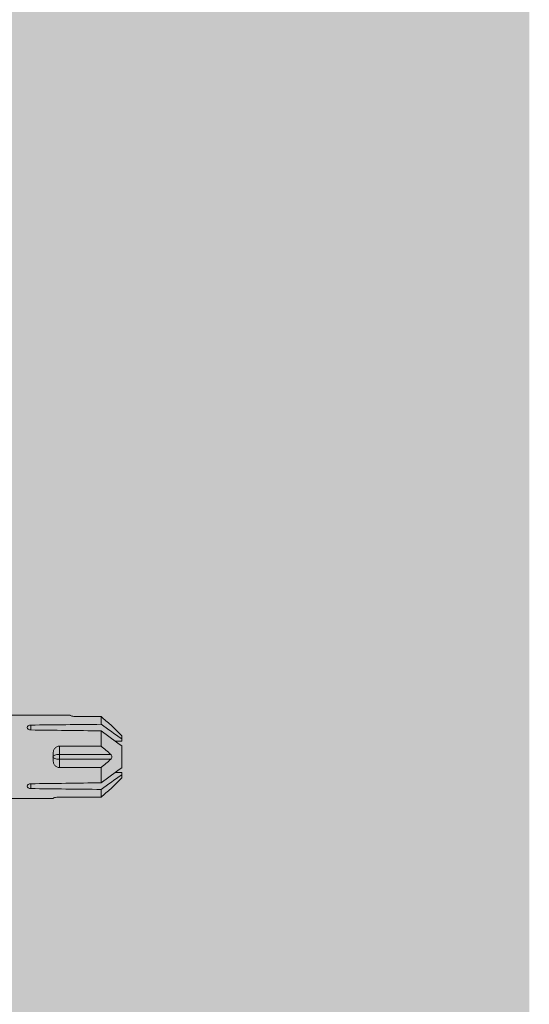
# Model space of a CAD drawing. Units: millimetres. Extents: x 2871 to 6779, y 1717 to 4375.
# Drawn here: x 4845 to 4905, y 2531 to 2647 of the extents above; entities that cross this region are included whole.
import ezdxf

# ---------------------------------------------------------------- set-up
doc = ezdxf.new("R2010")
doc.units = ezdxf.units.MM
doc.layers.add('90%', color=7, linetype='Continuous', transparency=0.9)
doc.layers.add('Schmale Volllinie_Rot', color=1, linetype='Continuous', lineweight=13)

# ---------------------------------------------------------------- blocks, each defined once
blk = doc.blocks.new('HRD')
at = {"layer": 'Schmale Volllinie_Rot'}
for p, q in [((83.03, 0.9), (74.87, 0.9)), ((83.03, 0.89), (83.03, 0.9)), ((86.66, 0.73), (83.78, 0.73)), ((86.66, -0.17), (86.66, 0.73)), ((78.38, -0.26), (78.38, -0.83)), ((86.66, -2.73), (86.66, -0.95)), ((89.08, -1.52), (87.92, -0.36)), ((89.08, -1.88), (89.08, -1.52)), ((89.08, -2.15), (89.08, -1.88)), ((81.76, -2.73), (81.76, -3.71)), ((81.76, -2.73), (86.66, -2.73)), ((89.08, -2.72), (89.08, -5.28)), ((81.01, -3.65), (81.01, -4.34)), ((81.76, -3.71), (87.79, -3.71)), ((81.76, -3.71), (81.76, -4.28)), ((81.76, -4.28), (81.76, -5.26)), ((81.76, -4.28), (87.79, -4.28)), ((86.66, -5.26), (81.76, -5.26)), ((86.66, -7.05), (86.66, -5.26)), ((87.92, -7.63), (89.08, -6.47)), ((89.08, -6.11), (89.08, -5.85)), ((89.08, -6.11), (89.08, -6.47)), ((78.38, -7.16), (78.38, -7.73)), ((86.66, -8.73), (86.66, -7.83)), ((74.87, -8.89), (81.01, -8.89)), ((81.01, -8.88), (81.01, -8.89)), ((81.76, -8.73), (86.66, -8.73))]:
    blk.add_line(p, q, dxfattribs=at)
for centre, major_axis, ratio, start_param, end_param in [((55.25, -4), (280.45, 3.46), 0.012341, 1.458423, 1.488076), ((55.25, -4), (-280.45, 3.46), 0.012341, 4.60032, 4.629973), ((81.76, -4), (0.757, 0), 0.377124, 1.570796, 3.141593), ((81.76, -4), (0.757, 0), 0.377124, 3.141593, 4.712389), ((55.25, -4), (280.45, 3.46), 0.012341, 4.794805, 4.824458), ((55.25, -4), (-280.45, 3.46), 0.012341, 1.653517, 1.68317)]:
    blk.add_ellipse(centre, major_axis=major_axis, ratio=ratio, start_param=start_param, end_param=end_param, dxfattribs=at)
for points, knots in [([(83.78, 0.73), (83.67, 0.73), (83.56, 0.74), (83.37, 0.77), (83.28, 0.78), (83.15, 0.82), (83.1, 0.84), (83.04, 0.87), (83.03, 0.88), (83.03, 0.89)], [0, 0, 0, 0, 0.25, 0.25, 0.5, 0.5, 0.75, 0.75, 1, 1, 1, 1]), ([(78.38, -0.83), (78.28, -0.83), (78.17, -0.8), (78.02, -0.69), (77.98, -0.61), (77.98, -0.46), (78.02, -0.39), (78.17, -0.29), (78.28, -0.26), (78.38, -0.26)], [0, 0, 0, 0, 0.25, 0.25, 0.5, 0.5, 0.75, 0.75, 1, 1, 1, 1]), ([(87.92, -0.36), (87.91, -0.35), (87.86, -0.31), (87.83, -0.28), (87.79, -0.25)], [0, 0, 0, 0, 0.50068, 1, 1, 1, 1]), ([(81.01, -3.65), (81.01, -3.54), (81.02, -3.43), (81.08, -3.22), (81.13, -3.12), (81.26, -2.94), (81.34, -2.87), (81.54, -2.76), (81.65, -2.73), (81.76, -2.73)], [0, 0, 0, 0, 0.25, 0.25, 0.5, 0.5, 0.75, 0.75, 1, 1, 1, 1]), ([(81.76, -5.26), (81.65, -5.26), (81.54, -5.23), (81.35, -5.13), (81.26, -5.06), (81.13, -4.88), (81.08, -4.78), (81.02, -4.57), (81.01, -4.46), (81.01, -4.34)], [0, 0, 0, 0, 0.25, 0.25, 0.5, 0.5, 0.75, 0.75, 1, 1, 1, 1]), ([(87.79, -3.71), (87.83, -3.75), (87.86, -3.79), (87.91, -3.88), (87.92, -3.94), (87.92, -4.06), (87.91, -4.11), (87.86, -4.21), (87.83, -4.25), (87.79, -4.28)], [0, 0, 0, 0, 0.25, 0.25, 0.5, 0.5, 0.75, 0.75, 1, 1, 1, 1]), ([(78.38, -7.73), (78.28, -7.73), (78.17, -7.7), (78.02, -7.61), (77.98, -7.53), (77.98, -7.38), (78.02, -7.31), (78.17, -7.2), (78.28, -7.16), (78.38, -7.16)], [0, 0, 0, 0, 0.25, 0.25, 0.5, 0.5, 0.75, 0.75, 1, 1, 1, 1]), ([(87.79, -7.75), (87.83, -7.72), (87.86, -7.69), (87.91, -7.64), (87.92, -7.63), (87.92, -7.63)], [0, 0, 0, 0, 0.500438, 0.500438, 1, 1, 1, 1]), ([(81.01, -8.88), (81.01, -8.87), (81.02, -8.86), (81.08, -8.83), (81.13, -8.81), (81.26, -8.78), (81.34, -8.76), (81.54, -8.73), (81.65, -8.73), (81.76, -8.73)], [0, 0, 0, 0, 0.25, 0.25, 0.5, 0.5, 0.75, 0.75, 1, 1, 1, 1])]:
    blk.add_open_spline(points, degree=3, knots=knots, dxfattribs=at)
for points in [[(87.79, -0.25), (87.43, 0.09), (87.05, 0.41), (86.66, 0.73)], [(89.08, -1.88), (88.28, -1.31), (87.47, -0.74), (86.66, -0.17)], [(86.66, -0.95), (87.47, -1.53), (88.28, -2.12), (89.08, -2.72)], [(88.32, -2.16), (88.58, -2.16), (88.83, -2.15), (89.08, -2.15)], [(86.66, -2.73), (87.05, -3.05), (87.43, -3.38), (87.79, -3.71)], [(87.79, -4.28), (87.43, -4.62), (87.05, -4.94), (86.66, -5.26)], [(89.08, -5.28), (88.28, -5.87), (87.47, -6.46), (86.66, -7.05)], [(86.66, -7.83), (87.47, -7.26), (88.28, -6.69), (89.08, -6.11)], [(89.08, -5.85), (88.83, -5.84), (88.58, -5.84), (88.32, -5.83)], [(86.66, -8.73), (87.05, -8.41), (87.43, -8.08), (87.79, -7.75)]]:
    blk.add_open_spline(points, degree=3, dxfattribs=at)
blk = doc.blocks.new('FOX-VT 220 L11_Ansicht Gleitpunkt')
at = {"layer": 'Schmale Volllinie_Rot'}
blk.add_blockref('HRD', (-466.55, 3193.95), dxfattribs=at)

msp = doc.modelspace()

# ---------------------------------------------------------------- hatches: boundary and pattern name
at = {"layer": '90%'}
h = msp.add_hatch(color=256, dxfattribs=at)
h.dxf.hatch_style = 1
h.paths.add_polyline_path([(4905.44, 2727.51), (4780.44, 2727.51), (4780.44, 2280.8), (4905.44, 2280.8)])

# ---------------------------------------------------------------- block references
msp.add_blockref('FOX-VT 220 L11_Ansicht Gleitpunkt', (5234.96, -629.99))

doc.saveas('drawing.dxf')
